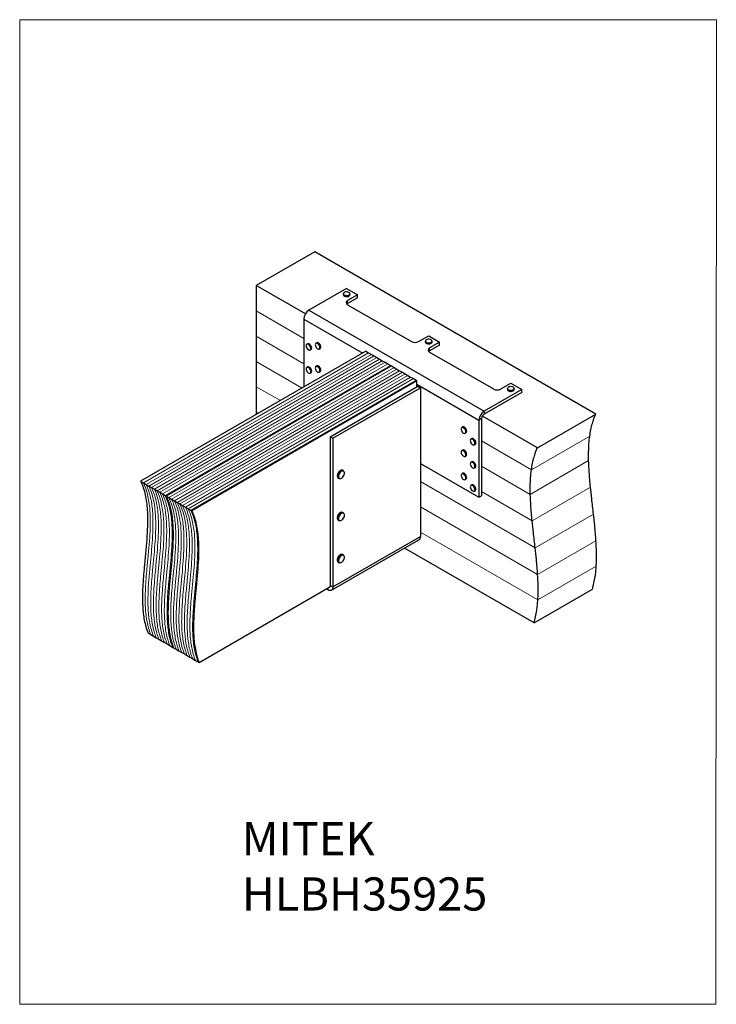
# Model space of a CAD drawing. Units: millimetres. Extents: x -911 to 141, y -128 to 1358.
import ezdxf

# ---------------------------------------------------------------- set-up
doc = ezdxf.new("R2010")
doc.units = ezdxf.units.MM
doc.header["$MEASUREMENT"] = 0
doc.layers.get('0').update_dxf_attribs({"linetype": 'CONTINUOUS', "lineweight": 15})
doc.layers.add('OBJ', color=179, linetype='CONTINUOUS')
doc.styles.add('SLDTEXTSTYLE0', font='TXT', dxfattribs={"width": 0.605})

msp = doc.modelspace()

# ---------------------------------------------------------------- linework, layer by layer
at = {"linetype": 'Continuous', "lineweight": 25}
for p, q in [((-465.5, 1007.4), (-553.6, 956.6)), ((-41.4, 762.6), (-465.5, 1007.4)), ((-553.6, 956.6), (-553.6, 918.4)), ((-479.5, 913.8), (-553.6, 956.6)), ((-417.3, 952.3), (-474.1, 919.5)), ((-417.3, 952.3), (-400.8, 942.8)), ((-422.4, 944.3), (-422.4, 942.9)), ((-400.8, 942.8), (-415.9, 934.1)), ((-400.8, 938.2), (-415.9, 929.5)), ((-412.2, 942.9), (-412.2, 944.3)), ((-412.2, 942.6), (-412.2, 942.9)), ((-400.8, 938.2), (-400.8, 942.8)), ((-415.9, 929.5), (-415.9, 934.1)), ((-415.9, 927.7), (-319.6, 872.1)), ((-553.6, 918.4), (-553.6, 880.3)), ((-481.8, 906.2), (-481.8, 803.5)), ((-481.8, 906.2), (-392.8, 854.9)), ((-474.1, 919.5), (-209.9, 767)), ((-553.6, 880.3), (-553.6, 842.2)), ((-308.6, 872.1), (-293.4, 880.8)), ((-293.4, 880.8), (-276.9, 871.3)), ((-476.2, 868.8), (-477.3, 868.1)), ((-462.4, 870.4), (-463.6, 869.7)), ((-458.5, 860.9), (-457.3, 861.6)), ((-298.5, 872.8), (-298.5, 871.4)), ((-276.9, 871.3), (-292.1, 862.6)), ((-276.9, 866.8), (-292.1, 858)), ((-292.1, 858), (-292.1, 862.6)), ((-288.4, 871.4), (-288.4, 872.8)), ((-276.9, 866.8), (-276.9, 871.3)), ((-388.2, 857.6), (-728.1, 661.4)), ((-472.2, 859.3), (-471.1, 860)), ((-388.2, 857.6), (-384.1, 855.2)), ((-384.1, 855.2), (-379.9, 852.8)), ((-379.9, 852.8), (-375.8, 850.4)), ((-375.8, 850.4), (-371.7, 848)), ((-371.7, 848), (-367.6, 845.6)), ((-292.1, 856.2), (-195.7, 800.6)), ((-349.7, 835.3), (-689.5, 639.1)), ((-553.6, 842.2), (-553.6, 804)), ((-476.2, 833.9), (-477.3, 833.2)), ((-462.4, 835.4), (-463.6, 834.8)), ((-367.6, 845.6), (-363.4, 843.3)), ((-363.4, 843.3), (-359.3, 840.9)), ((-359.3, 840.9), (-355.2, 838.5)), ((-355.2, 838.5), (-351, 836.1)), ((-351, 836.1), (-349.7, 835.3)), ((-349.7, 835.3), (-345.5, 832.9)), ((-345.5, 832.9), (-341.4, 830.5)), ((-472.2, 824.4), (-471.1, 825.1)), ((-458.5, 826), (-457.3, 826.6)), ((-341.4, 830.5), (-337.3, 828.2)), ((-337.3, 828.2), (-333.2, 825.8)), ((-333.2, 825.8), (-329, 823.4)), ((-329, 823.4), (-324.9, 821)), ((-324.9, 821), (-320.8, 818.6)), ((-320.8, 818.6), (-316.6, 816.2)), ((-311.1, 813.1), (-651, 616.9)), ((-553.6, 804), (-553.6, 765.9)), ((-441.9, 728.6), (-309.8, 804.9)), ((-437.9, 726.4), (-305.8, 802.6)), ((-316.6, 816.2), (-312.5, 813.9)), ((-312.5, 813.9), (-311.1, 813.1)), ((-311.1, 804.1), (-311.1, 813.1)), ((-311.1, 807.7), (-217.6, 753.7)), ((-309.8, 804.9), (-305.8, 802.6)), ((-305.8, 802.6), (-305.8, 578.1)), ((-184.7, 800.6), (-169.6, 809.3)), ((-169.6, 809.3), (-153.1, 799.8)), ((-153.1, 799.8), (-209.9, 767)), ((-153.1, 795.3), (-209.9, 762.5)), ((-174.7, 801.3), (-174.7, 799.9)), ((-164.5, 799.9), (-164.5, 801.3)), ((-153.1, 795.3), (-153.1, 799.8)), ((-553.6, 765.9), (-553.6, 762.1)), ((-129.5, 711.8), (-212.5, 759.7)), ((-209.9, 767), (-209.9, 762.5)), ((-129.5, 711.8), (-41.4, 762.6)), ((-242.2, 743.3), (-243.4, 742.6)), ((-213.6, 756), (-217.6, 753.7)), ((-217.6, 753.7), (-217.6, 637.3)), ((-213.6, 756), (-213.6, 639.6)), ((-441.9, 728.6), (-437.9, 726.4)), ((-441.9, 728.6), (-441.9, 504.2)), ((-238.3, 733.8), (-237.2, 734.5)), ((-437.9, 726.4), (-437.9, 501.9)), ((-228.5, 725.8), (-229.6, 725.2)), ((-224.5, 716.4), (-223.4, 717)), ((-242.2, 708.4), (-243.4, 707.7)), ((-238.3, 698.9), (-237.2, 699.5)), ((-305.8, 688.2), (-217.6, 637.3)), ((-228.5, 690.9), (-229.6, 690.2)), ((-421.9, 677.3), (-423.2, 678)), ((-242.2, 673.4), (-243.4, 672.7)), ((-224.5, 681.4), (-223.4, 682.1)), ((-728.1, 661.4), (-723.9, 659)), ((-723.9, 659), (-719.8, 656.6)), ((-719.8, 656.6), (-715.7, 654.2)), ((-715.7, 654.2), (-711.5, 651.8)), ((-430, 666.3), (-428.7, 665.5)), ((-238.3, 663.9), (-237.2, 664.6)), ((-228.5, 655.9), (-229.6, 655.3)), ((-711.5, 651.8), (-707.4, 649.4)), ((-707.4, 649.4), (-703.3, 647.1)), ((-703.3, 647.1), (-699.2, 644.7)), ((-699.2, 644.7), (-695, 642.3)), ((-695, 642.3), (-690.9, 639.9)), ((-690.9, 639.9), (-689.5, 639.1)), ((-689.5, 639.1), (-685.4, 636.7)), ((-224.5, 646.4), (-223.4, 647.1)), ((-217.6, 637.3), (-213.6, 639.6)), ((-685.4, 636.7), (-681.3, 634.3)), ((-681.3, 634.3), (-677.2, 632)), ((-677.2, 632), (-673, 629.6)), ((-673, 629.6), (-668.9, 627.2)), ((-668.9, 627.2), (-664.8, 624.8)), ((-664.8, 624.8), (-660.6, 622.4)), ((-660.6, 622.4), (-656.5, 620)), ((-656.5, 620), (-652.4, 617.7)), ((-652.4, 617.7), (-651, 616.9)), ((-421.9, 613.8), (-423.2, 614.5)), ((-430, 602.7), (-428.7, 602)), ((-440.2, 496.9), (-308.1, 573.2)), ((-437.9, 501.9), (-305.8, 578.1)), ((-426.7, 550.7), (-427.2, 550.4)), ((-425.8, 549.6), (-425.4, 549.8)), ((-421.9, 550.2), (-423.2, 550.9)), ((-134.4, 447.6), (-330, 560.5)), ((-430, 539.1), (-428.7, 538.4)), ((-640, 388.1), (-442.6, 502)), ((-445.6, 497.4), (-448.1, 498.9)), ((-445.6, 497.4), (-445.6, 500.3)), ((-441.9, 504.2), (-437.9, 501.9)), ((-134.4, 447.6), (-46.3, 498.5)), ((-717.1, 432.5), (-712.9, 430.2)), ((-712.9, 430.2), (-708.8, 427.8)), ((-708.8, 427.8), (-704.7, 425.4)), ((-704.7, 425.4), (-700.5, 423)), ((-700.5, 423), (-696.4, 420.6)), ((-696.4, 420.6), (-692.3, 418.2)), ((-692.3, 418.2), (-688.2, 415.9)), ((-688.2, 415.9), (-684, 413.5)), ((-684, 413.5), (-679.9, 411.1)), ((-679.9, 411.1), (-678.5, 410.3)), ((-678.5, 410.3), (-674.4, 407.9)), ((-674.4, 407.9), (-670.3, 405.5)), ((-670.3, 405.5), (-666.1, 403.2)), ((-666.1, 403.2), (-662, 400.8)), ((-662, 400.8), (-657.9, 398.4)), ((-657.9, 398.4), (-653.8, 396)), ((-653.8, 396), (-649.6, 393.6)), ((-649.6, 393.6), (-645.5, 391.2)), ((-645.5, 391.2), (-641.4, 388.9)), ((-641.4, 388.9), (-640, 388.1))]:
    msp.add_line(p, q, dxfattribs=at)
at = {"linetype": 'Continuous', "lineweight": 5}
for p, q in [((-481.8, 877), (-553.6, 918.4)), ((-481.8, 838.8), (-553.6, 880.3)), ((-384.1, 855.2), (-723.9, 659)), ((-379.9, 852.8), (-719.8, 656.6)), ((-375.8, 850.4), (-715.7, 654.2)), ((-371.7, 848), (-711.5, 651.8)), ((-367.6, 845.6), (-707.4, 649.4)), ((-363.4, 843.3), (-703.3, 647.1)), ((-359.3, 840.9), (-699.2, 644.7)), ((-355.2, 838.5), (-695, 642.3)), ((-351, 836.1), (-690.9, 639.9)), ((-345.5, 832.9), (-685.4, 636.7)), ((-484.2, 802.1), (-553.6, 842.2)), ((-341.4, 830.5), (-681.3, 634.3)), ((-337.3, 828.2), (-677.2, 632)), ((-333.2, 825.8), (-673, 629.6)), ((-329, 823.4), (-668.9, 627.2)), ((-324.9, 821), (-664.8, 624.8)), ((-320.8, 818.6), (-660.6, 622.4)), ((-316.6, 816.2), (-656.5, 620)), ((-312.5, 813.9), (-652.4, 617.7)), ((-517.2, 783.1), (-553.6, 804)), ((-550.3, 764), (-553.6, 765.9)), ((-138.4, 678.8), (-50.4, 729.6)), ((-138.4, 678.8), (-213.6, 722.2)), ((-140.1, 641.6), (-213.6, 684)), ((-140.1, 641.6), (-52.1, 692.5)), ((-132.8, 561.1), (-305.8, 661)), ((-137.4, 601.9), (-213.6, 645.9)), ((-137.4, 601.9), (-49.3, 652.7)), ((-129.1, 520.8), (-305.8, 622.9)), ((-132.8, 561.1), (-44.8, 612)), ((-128.7, 482.5), (-305.8, 584.7)), ((-129.1, 520.8), (-41, 571.7)), ((-128.7, 482.5), (-40.7, 533.3))]:
    msp.add_line(p, q, dxfattribs=at)
msp.add_lwpolyline([(140.6, 1357.8), (-910.6, 1357.8), (-910.6, -127.7), (139.6, -127.7)], close=True)
at = {"linetype": 'Continuous', "lineweight": 25, "flags": 128}
for points in [[(-412.2, 944.3), (-412.2, 943.9), (-412.6, 943), (-413.5, 942.3), (-414.6, 941.8), (-416, 941.4), (-417.5, 941.3), (-419, 941.5), (-420.3, 941.9), (-421.4, 942.6), (-422.1, 943.3), (-422.4, 944.2), (-422.4, 944.3)], [(-422.4, 942.9), (-422.4, 942.9), (-422.1, 942), (-421.4, 941.2), (-420.3, 940.6), (-419, 940.2), (-417.5, 940), (-416, 940.1), (-414.6, 940.4), (-413.5, 941), (-412.6, 941.7), (-412.2, 942.6)], [(-412.4, 944), (-412.4, 944.9), (-412.9, 945.7), (-413.7, 946.4), (-414.9, 946.9), (-416.3, 947.2), (-417.8, 947.2), (-419.2, 947), (-420.4, 946.6), (-421.4, 945.9), (-422, 945.2), (-422.2, 944.3), (-421.9, 943.5), (-421.3, 942.7), (-420.3, 942.1), (-419, 941.7), (-417.5, 941.5), (-416.1, 941.6), (-414.7, 942), (-413.6, 942.5), (-412.8, 943.2), (-412.4, 944)], [(-415.9, 929.5), (-416.9, 928.8), (-417.1, 928.6)], [(-473.9, 867), (-474.9, 867.7), (-476, 868.1), (-476.9, 868.1), (-477.6, 867.7), (-478.1, 867), (-478.4, 865.9), (-478.3, 864.7), (-477.9, 863.3), (-477.2, 862), (-476.3, 860.9), (-475.3, 860), (-474.3, 859.4), (-473.3, 859.2), (-472.5, 859.4), (-471.8, 860), (-471.5, 860.9), (-471.4, 862), (-471.7, 863.3), (-472.2, 864.7), (-473, 865.9), (-473.9, 867)], [(-473.8, 867.1), (-472.8, 866.1), (-472, 864.8), (-471.4, 863.4), (-471.2, 862.1), (-471.3, 860.9), (-471.6, 859.9), (-472.2, 859.3)], [(-471.1, 860), (-470.5, 860.6), (-470.1, 861.5), (-470, 862.7), (-470.3, 864.1), (-470.8, 865.4), (-471.6, 866.7), (-472.6, 867.8)], [(-459.5, 867.9), (-460.5, 868.8), (-461.5, 869.5), (-462.5, 869.8), (-463.4, 869.6), (-464.1, 869.1), (-464.5, 868.3), (-464.6, 867.1), (-464.4, 865.8), (-463.9, 864.5), (-463.2, 863.2), (-462.3, 862.1), (-461.3, 861.3), (-460.2, 860.9), (-459.3, 860.8), (-458.5, 861.1), (-457.9, 861.8), (-457.7, 862.8), (-457.7, 864), (-458, 865.4), (-458.7, 866.7), (-459.5, 867.9)], [(-463.6, 869.7), (-463.3, 869.8), (-462.4, 870), (-461.4, 869.7), (-460.3, 869), (-459.3, 868)], [(-458.2, 868.7), (-459.2, 869.7), (-460.3, 870.4), (-461.3, 870.6), (-462.2, 870.5), (-462.4, 870.4)], [(-459.3, 868), (-458.5, 866.8), (-457.8, 865.4), (-457.5, 864.1), (-457.4, 862.8), (-457.7, 861.8), (-458.3, 861.1), (-458.5, 860.9)], [(-457.3, 861.6), (-457.1, 861.7), (-456.6, 862.4), (-456.3, 863.5), (-456.3, 864.7), (-456.7, 866.1), (-457.3, 867.5), (-458.2, 868.7)], [(-288.6, 871.8), (-289.4, 871), (-290.4, 870.4), (-291.8, 870), (-293.3, 869.8), (-294.8, 869.9), (-296.2, 870.3), (-297.3, 870.9), (-298.1, 871.6), (-298.5, 872.5), (-298.5, 872.8)], [(-298.5, 871.4), (-298.5, 871.1), (-298.1, 870.3), (-297.3, 869.5), (-296.2, 869), (-294.8, 868.6), (-293.3, 868.5), (-291.8, 868.7), (-290.4, 869.1), (-289.4, 869.7), (-288.6, 870.4)], [(-288.8, 871.9), (-288.5, 872.8), (-288.7, 873.6), (-289.2, 874.4), (-290.2, 875), (-291.4, 875.5), (-292.9, 875.7), (-294.3, 875.7), (-295.7, 875.4), (-296.9, 874.9), (-297.8, 874.2), (-298.3, 873.4), (-298.3, 872.6), (-298, 871.8), (-297.2, 871.1), (-296.1, 870.5), (-294.7, 870.2), (-293.3, 870.1), (-291.8, 870.2), (-290.5, 870.6), (-289.5, 871.2), (-288.8, 871.9)], [(-288.4, 872.8), (-288.4, 872.6), (-288.6, 871.8)], [(-288.6, 870.4), (-288.4, 871.3), (-288.4, 871.4)], [(-292.1, 858), (-293, 857.3), (-293.3, 857.1)], [(-475, 832.8), (-476, 833.2), (-476.9, 833.2), (-477.7, 832.7), (-478.2, 832), (-478.4, 830.9), (-478.2, 829.6), (-477.8, 828.3), (-477.2, 827), (-476.3, 825.8), (-475.3, 825), (-474.2, 824.4), (-473.3, 824.2), (-472.4, 824.5), (-471.8, 825.1), (-471.5, 826), (-471.4, 827.2), (-471.7, 828.5), (-472.2, 829.8), (-473, 831.1), (-474, 832.1), (-475, 832.8)], [(-474.9, 833), (-473.8, 832.3), (-472.9, 831.2), (-472, 829.9), (-471.5, 828.5), (-471.2, 827.2), (-471.2, 826), (-471.6, 825), (-472.2, 824.4)], [(-471.1, 825.1), (-470.4, 825.7), (-470.1, 826.6), (-470, 827.8), (-470.3, 829.2), (-470.9, 830.6), (-471.7, 831.9), (-472.7, 832.9), (-473.7, 833.7)], [(-460.7, 834.1), (-461.8, 834.6), (-462.8, 834.8), (-463.6, 834.6), (-464.2, 834), (-464.5, 833), (-464.6, 831.9), (-464.3, 830.5), (-463.8, 829.2), (-463, 828), (-462, 826.9), (-461, 826.2), (-460, 825.9), (-459, 825.9), (-458.3, 826.3), (-457.8, 827.1), (-457.6, 828.2), (-457.8, 829.4), (-458.2, 830.8), (-458.9, 832.1), (-459.7, 833.2), (-460.7, 834.1)], [(-460.6, 834.3), (-459.6, 833.4), (-458.7, 832.2), (-458, 830.8), (-457.5, 829.5), (-457.4, 828.2), (-457.6, 827.1), (-458.1, 826.2), (-458.5, 826)], [(-457.3, 826.6), (-457, 826.9), (-456.5, 827.7), (-456.3, 828.8), (-456.4, 830.1), (-456.8, 831.5), (-457.5, 832.8), (-458.4, 834), (-459.5, 834.9)], [(-165.4, 800), (-164.8, 800.7), (-164.7, 801.6), (-165, 802.4), (-165.7, 803.2), (-166.8, 803.7), (-168.1, 804.1), (-169.6, 804.2), (-171, 804.1), (-172.3, 803.8), (-173.4, 803.2), (-174.2, 802.5), (-174.5, 801.6), (-174.4, 800.8), (-173.9, 800), (-173, 799.3), (-171.8, 798.9), (-170.4, 798.6), (-168.9, 798.6), (-167.5, 798.8), (-166.3, 799.3), (-165.4, 800)], [(-165.2, 799.8), (-166.2, 799.1), (-167.4, 798.6), (-168.9, 798.4), (-170.4, 798.4), (-171.8, 798.6), (-173.1, 799.1), (-174, 799.8), (-174.6, 800.7), (-174.7, 801.3)], [(-174.7, 799.9), (-174.6, 799.3), (-174, 798.5), (-173.1, 797.8), (-171.8, 797.3), (-170.4, 797), (-168.9, 797), (-167.4, 797.3), (-166.2, 797.8), (-165.2, 798.5)], [(-164.5, 801.3), (-164.7, 800.6), (-165.2, 799.8)], [(-165.2, 798.5), (-164.7, 799.3), (-164.5, 799.9)], [(-243.4, 742.6), (-242.6, 742.9), (-241.6, 742.7)], [(-240.5, 743.4), (-241.5, 743.5), (-242.2, 743.3)], [(-237.2, 734.5), (-236.7, 734.8), (-236.3, 735.7), (-236.1, 736.8), (-236.3, 738.1), (-236.7, 739.5), (-237.4, 740.8), (-238.4, 742), (-239.4, 742.9), (-240.5, 743.4)], [(-241.7, 742.5), (-242.7, 742.7), (-243.5, 742.4), (-244.1, 741.7), (-244.4, 740.8), (-244.4, 739.6), (-244.1, 738.3), (-243.5, 736.9), (-242.7, 735.7), (-241.8, 734.7), (-240.7, 734), (-239.7, 733.7), (-238.8, 733.8), (-238.1, 734.2), (-237.6, 735.1), (-237.5, 736.1), (-237.6, 737.4), (-238.1, 738.8), (-238.8, 740), (-239.7, 741.2), (-240.7, 742), (-241.7, 742.5)], [(-241.6, 742.7), (-240.6, 742.2), (-239.5, 741.3), (-238.6, 740.2), (-237.9, 738.8), (-237.4, 737.5), (-237.3, 736.1), (-237.4, 735), (-237.9, 734.2), (-238.3, 733.8)], [(-228.1, 725.1), (-229, 725.2), (-229.8, 724.9), (-230.4, 724.2), (-230.7, 723.2), (-230.6, 722), (-230.3, 720.6), (-229.7, 719.3), (-228.9, 718.1), (-227.9, 717.1), (-226.8, 716.5), (-225.8, 716.2), (-225, 716.3), (-224.3, 716.8), (-223.8, 717.7), (-223.7, 718.8), (-223.9, 720.1), (-224.4, 721.4), (-225.1, 722.7), (-226, 723.8), (-227, 724.6), (-228.1, 725.1)], [(-229.6, 725.2), (-229, 725.4), (-228, 725.3)], [(-226.8, 726), (-227.8, 726.1), (-228.5, 725.8)], [(-228, 725.3), (-226.9, 724.8), (-225.9, 724), (-224.9, 722.8), (-224.2, 721.5), (-223.7, 720.1), (-223.5, 718.8), (-223.6, 717.7), (-224.1, 716.8), (-224.5, 716.4)], [(-223.4, 717), (-222.9, 717.4), (-222.5, 718.3), (-222.3, 719.5), (-222.5, 720.8), (-223, 722.2), (-223.8, 723.5), (-224.7, 724.6), (-225.8, 725.5), (-226.8, 726)], [(-241.3, 707.4), (-242.3, 707.7), (-243.2, 707.6), (-243.9, 707.1), (-244.3, 706.2), (-244.4, 705.1), (-244.3, 703.8), (-243.8, 702.5), (-243, 701.2), (-242.1, 700.1), (-241.1, 699.3), (-240.1, 698.8), (-239.1, 698.7), (-238.3, 699.1), (-237.8, 699.8), (-237.5, 700.8), (-237.5, 702), (-237.9, 703.3), (-238.5, 704.6), (-239.3, 705.8), (-240.3, 706.8), (-241.3, 707.4)], [(-241.2, 707.6), (-240.2, 707), (-239.2, 706), (-238.3, 704.7), (-237.7, 703.4), (-237.3, 702), (-237.3, 700.7), (-237.6, 699.7), (-238.1, 699), (-238.3, 698.9)], [(-237.2, 699.5), (-237, 699.7), (-236.4, 700.4), (-236.1, 701.4), (-236.2, 702.7), (-236.5, 704), (-237.1, 705.4), (-238, 706.6), (-239, 707.6), (-240.1, 708.3)], [(-226.9, 689.6), (-227.9, 690.1), (-228.9, 690.2), (-229.7, 690), (-230.3, 689.3), (-230.6, 688.4), (-230.7, 687.2), (-230.4, 685.9), (-229.8, 684.6), (-229, 683.3), (-228, 682.3), (-227, 681.6), (-226, 681.3), (-225.1, 681.3), (-224.4, 681.8), (-223.9, 682.6), (-223.7, 683.7), (-223.9, 684.9), (-224.3, 686.3), (-225, 687.6), (-225.9, 688.7), (-226.9, 689.6)], [(-226.8, 689.7), (-225.7, 688.8), (-224.8, 687.7), (-224.1, 686.3), (-223.6, 685), (-223.5, 683.7), (-223.7, 682.5), (-224.2, 681.7), (-224.5, 681.4)], [(-223.4, 682.1), (-223, 682.4), (-222.5, 683.2), (-222.3, 684.3), (-222.5, 685.6), (-222.9, 687), (-223.6, 688.3), (-224.6, 689.5), (-225.6, 690.4)], [(-425.7, 678.1), (-427, 677.5), (-428.2, 676.4), (-429.3, 675.1), (-430.2, 673.6), (-430.9, 672), (-431.3, 670.4), (-431.4, 668.9), (-431.1, 667.7), (-430.5, 666.7), (-430, 666.3)], [(-428.7, 665.5), (-429.3, 666), (-429.9, 666.9), (-430.1, 668.2), (-430.1, 669.7), (-429.7, 671.3), (-429, 672.9), (-428.1, 674.4), (-426.9, 675.7), (-425.7, 676.7), (-424.5, 677.4)], [(-424.2, 676.8), (-425.3, 676.2), (-426.5, 675.2), (-427.5, 674), (-428.4, 672.6), (-429, 671.1), (-429.4, 669.6), (-429.4, 668.2), (-429.2, 667.1), (-428.7, 666.2), (-427.9, 665.6), (-426.9, 665.5), (-425.8, 665.7), (-424.6, 666.3), (-423.5, 667.2), (-422.4, 668.5), (-421.6, 669.9), (-420.9, 671.4), (-420.6, 672.9), (-420.5, 674.2), (-420.8, 675.4), (-421.3, 676.3), (-422.1, 676.8), (-423.1, 677), (-424.2, 676.8)], [(-239.7, 671.3), (-240.7, 672.1), (-241.7, 672.6), (-242.7, 672.8), (-243.5, 672.5), (-244.1, 671.8), (-244.4, 670.9), (-244.4, 669.7), (-244.1, 668.3), (-243.5, 667), (-242.7, 665.8), (-241.7, 664.8), (-240.7, 664.1), (-239.7, 663.8), (-238.8, 663.9), (-238.1, 664.3), (-237.6, 665.2), (-237.5, 666.2), (-237.6, 667.5), (-238.1, 668.9), (-238.8, 670.1), (-239.7, 671.3)], [(-239.5, 671.4), (-238.6, 670.3), (-237.9, 668.9), (-237.4, 667.6), (-237.3, 666.2), (-237.4, 665.1), (-237.9, 664.3), (-238.3, 663.9)], [(-237.2, 664.6), (-236.7, 664.9), (-236.3, 665.8), (-236.1, 666.9), (-236.3, 668.2), (-236.7, 669.6), (-237.5, 670.9), (-238.4, 672.1)], [(-226.5, 654.3), (-227.5, 655), (-228.5, 655.3), (-229.4, 655.2), (-230.1, 654.7), (-230.5, 653.9), (-230.7, 652.8), (-230.5, 651.5), (-230.1, 650.1), (-229.3, 648.9), (-228.4, 647.7), (-227.4, 646.9), (-226.4, 646.4), (-225.4, 646.3), (-224.6, 646.6), (-224, 647.3), (-223.8, 648.2), (-223.8, 649.4), (-224.1, 650.8), (-224.7, 652.1), (-225.5, 653.3), (-226.5, 654.3)], [(-226.3, 654.5), (-225.3, 653.4), (-224.5, 652.2), (-223.9, 650.8), (-223.5, 649.5), (-223.5, 648.2), (-223.8, 647.2), (-224.4, 646.5), (-224.5, 646.4)], [(-223.4, 647.1), (-223.3, 647.2), (-222.7, 647.9), (-222.4, 648.9), (-222.4, 650.1), (-222.7, 651.5), (-223.3, 652.9), (-224.2, 654.1), (-225.2, 655.1)], [(-424.9, 612.9), (-426, 612.1), (-427.1, 611), (-428.1, 609.6), (-428.8, 608.1), (-429.3, 606.6), (-429.5, 605.2), (-429.3, 603.9), (-428.9, 602.9), (-428.2, 602.2), (-427.3, 601.9), (-426.2, 602), (-425.1, 602.5), (-423.9, 603.3), (-422.8, 604.4), (-421.9, 605.7), (-421.2, 607.2), (-420.7, 608.7), (-420.5, 610.2), (-420.6, 611.4), (-421.1, 612.4), (-421.8, 613.1), (-422.7, 613.4), (-423.7, 613.4), (-424.9, 612.9)], [(-425.5, 549), (-426.6, 548), (-427.6, 546.8), (-428.5, 545.4), (-429.1, 543.8), (-429.4, 542.4), (-429.4, 541), (-429.2, 539.8), (-428.6, 539), (-427.8, 538.5), (-426.8, 538.4), (-425.7, 538.6), (-424.5, 539.3), (-423.4, 540.2), (-422.3, 541.5), (-421.5, 542.9), (-420.9, 544.4), (-420.6, 545.9), (-420.5, 547.2), (-420.8, 548.4), (-421.4, 549.2), (-422.2, 549.8), (-423.2, 549.9), (-424.3, 549.6), (-425.5, 549)], [(-437.9, 501.9), (-438.1, 500.2), (-438.5, 498.8), (-439.2, 497.7), (-440.2, 496.9), (-441.3, 496.5), (-442.7, 496.4), (-444.1, 496.8), (-445.6, 497.4)]]:
    msp.add_lwpolyline(points, dxfattribs=at)
at = {"linetype": 'Continuous', "lineweight": 25}
for centre, radius, start, end in [((-414.7, 930.9), 3.4, 110.7834, 249.2166), ((-465.1, 905.5), 16.7, 122.6055, 177.3945), ((-476.2, 865.2), 3.11, 37.9638, 110.578), ((-475.1, 865.9), 3.11, 37.9638, 110.578), ((-314.1, 882.7), 12, 242.6097, 297.3903), ((-290.9, 859.4), 3.4, 110.7834, 249.2166), ((-476.3, 831), 2.41, 55.5345, 115.9272), ((-475.1, 831.7), 2.41, 55.5345, 115.9272), ((-462.5, 832.2), 2.78, 47.9255, 112.6094), ((-461.3, 832.9), 2.78, 47.9255, 112.6094), ((-190.2, 811.2), 12, 242.6097, 297.3903), ((-200.9, 753), 16.7, 122.6055, 177.3945), ((-205.5, 755.6), 8.13, 122.6055, 177.3945), ((-242.4, 705.7), 2.25, 59.9496, 117.2814), ((-241.2, 706.4), 2.25, 59.9496, 117.2814), ((-228.6, 687.7), 2.74, 48.712, 113.0165), ((-227.4, 688.4), 2.74, 48.712, 113.0165), ((-424.5, 675.5), 2.88, 62.1499, 114.6753), ((-423.3, 674.8), 2.88, 62.1499, 114.6753), ((-242.3, 669.5), 3.4, 34.5814, 108.1718), ((-241.2, 670.2), 3.4, 34.5814, 108.1718), ((-228.5, 652.6), 2.91, 40.7781, 112.3114), ((-227.4, 653.2), 2.91, 40.7781, 112.3114), ((-421.2, 605.5), 10.2, 119.8948, 179.7864), ((-419.8, 604.7), 10.3, 121.5089, 177.3896), ((-424.5, 611.5), 3.27, 64.8584, 121.6726), ((-423.3, 610.7), 3.35, 65.1622, 124.5539), ((-428.2, 605.3), 3.19, 176.6334, 236.071), ((-426.9, 604.7), 3.31, 172.0259, 235.6952), ((-311, 577.5), 5.21, 304.0564, 7.2558), ((-421.1, 541.8), 10.3, 121.6259, 176.7343), ((-424.6, 547.9), 3.37, 65.3588, 124.5645), ((-423.3, 547.1), 3.43, 65.5732, 126.5938), ((-427.9, 542), 3.54, 172.7346, 233.5504), ((-419.8, 541.2), 10.3, 125.7094, 179.8718), ((-426.8, 541.2), 3.37, 179.1668, 234.3145), ((-444.2, 503.8), 2.4, 290.3842, 8.4552)]:
    msp.add_arc(centre, radius, start, end, dxfattribs=at)
for points, knots in [([(-50.4, 729.6), (-49.8, 732.9), (-48.8, 739.5), (-46.7, 748.2), (-44.2, 755.9), (-42.4, 760.3), (-41.4, 762.6)], [0, 0, 0, 0, 0.274361, 0.552223, 0.774073, 1, 1, 1, 1]), ([(-52.1, 692.5), (-52.1, 696.1), (-52.2, 703.2), (-51.9, 713), (-51.3, 721.8), (-50.7, 727), (-50.4, 729.6)], [0, 0, 0, 0, 0.279608, 0.559141, 0.779165, 1, 1, 1, 1]), ([(-138.4, 678.8), (-137.9, 682), (-136.9, 688.6), (-134.7, 697.3), (-132.3, 705.1), (-130.4, 709.5), (-129.5, 711.8)], [0, 0, 0, 0, 0.274361, 0.552223, 0.774073, 1, 1, 1, 1]), ([(-49.3, 652.7), (-50, 660.3), (-51.3, 673.7), (-51.8, 686.7), (-52.1, 692.5)], [0, 0, 0, 0, 0.561261, 1, 1, 1, 1]), ([(-140.1, 641.6), (-140.2, 645.2), (-140.3, 652.4), (-140, 662.1), (-139.4, 671), (-138.7, 676.2), (-138.4, 678.8)], [0, 0, 0, 0, 0.279608, 0.559141, 0.779165, 1, 1, 1, 1]), ([(-728.1, 661.4), (-726.7, 658.1), (-723.9, 651.7), (-721.1, 641), (-719.2, 629.8), (-718, 618), (-717.6, 605.9), (-717.8, 591.1), (-718.8, 573.4), (-720.7, 552.9), (-722.5, 534.1), (-724, 517.1), (-725, 502), (-725.5, 487.2), (-725.2, 473.9), (-724.3, 462.1), (-722.7, 451.7), (-720.4, 441.7), (-718.2, 435.6), (-717.1, 432.5)], [0, 0, 0, 0, 0.05477, 0.108116, 0.160583, 0.212589, 0.264432, 0.316301, 0.398054, 0.480103, 0.562202, 0.623614, 0.684765, 0.745627, 0.806297, 0.854001, 0.901965, 0.950498, 1, 1, 1, 1]), ([(-689.5, 639.1), (-688.2, 635.9), (-685.4, 629.4), (-682.6, 618.7), (-680.6, 607.5), (-679.5, 595.8), (-679.1, 583.7), (-679.3, 568.8), (-680.3, 551.2), (-682.1, 530.7), (-684, 511.8), (-685.5, 494.8), (-686.5, 479.7), (-687, 464.9), (-686.7, 451.7), (-685.7, 439.8), (-684.2, 429.4), (-681.9, 419.4), (-679.7, 413.4), (-678.5, 410.3)], [0, 0, 0, 0, 0.05477, 0.108116, 0.160583, 0.212589, 0.264432, 0.316301, 0.398054, 0.480103, 0.562202, 0.623614, 0.684765, 0.745627, 0.806297, 0.854001, 0.901965, 0.950498, 1, 1, 1, 1]), ([(-137.4, 601.9), (-138.1, 609.4), (-139.4, 622.9), (-139.9, 635.9), (-140.1, 641.6)], [0, 0, 0, 0, 0.561261, 1, 1, 1, 1]), ([(-44.8, 612), (-45.6, 619.6), (-47.2, 633.2), (-48.7, 646.8), (-49.3, 652.7)], [0, 0, 0, 0, 0.560511, 1, 1, 1, 1]), ([(-651, 616.9), (-649.6, 613.6), (-646.9, 607.2), (-644.1, 596.5), (-642.1, 585.3), (-641, 573.6), (-640.6, 561.4), (-640.8, 546.6), (-641.8, 528.9), (-643.6, 508.4), (-645.5, 489.6), (-647, 472.6), (-648, 457.5), (-648.4, 442.7), (-648.2, 429.4), (-647.2, 417.6), (-645.6, 407.2), (-643.3, 397.2), (-641.1, 391.1), (-640, 388.1)], [0, 0, 0, 0, 0.05477, 0.108116, 0.160583, 0.212589, 0.264432, 0.316301, 0.398054, 0.480103, 0.562202, 0.623614, 0.684765, 0.745627, 0.806297, 0.854001, 0.901965, 0.950498, 1, 1, 1, 1]), ([(-430.3, 610.3), (-430.3, 610.3), (-430.6, 609.9), (-431, 608.8), (-431.4, 607.4), (-431.6, 606.3), (-431.5, 605.8), (-431.5, 605.8)], [0, 0, 0, 0, 0.007344, 0.32257, 0.638529, 0.956021, 1, 1, 1, 1]), ([(-426.8, 614.1), (-427, 614), (-427.6, 613.7), (-428.5, 612.9), (-429.5, 611.7), (-430.1, 610.8), (-430.3, 610.3)], [0, 0, 0, 0, 0.120571, 0.416373, 0.711863, 1, 1, 1, 1]), ([(-426.5, 614.3), (-426.6, 614.3), (-426.7, 614.2), (-426.8, 614.2), (-426.8, 614.1)], [0, 0, 0, 0, 0.567071, 1, 1, 1, 1]), ([(-41, 571.7), (-41.6, 579.1), (-42.6, 592.4), (-44.1, 606), (-44.8, 612)], [0, 0, 0, 0, 0.559284, 1, 1, 1, 1]), ([(-132.8, 561.1), (-133.7, 568.8), (-135.3, 582.4), (-136.7, 595.9), (-137.4, 601.9)], [0, 0, 0, 0, 0.560511, 1, 1, 1, 1]), ([(-40.7, 533.3), (-40.5, 536.8), (-40.2, 543.7), (-40.2, 556.5), (-40.7, 565.9), (-41, 571.7)], [0, 0, 0, 0, 0.280097, 0.559894, 1, 1, 1, 1]), ([(-427.4, 550.2), (-427.6, 550.1), (-428.1, 549.7), (-429, 548.8), (-430, 547.5), (-430.4, 546.5), (-430.7, 546.1)], [0, 0, 0, 0, 0.12934, 0.426627, 0.723611, 1, 1, 1, 1]), ([(-129.1, 520.8), (-129.6, 528.3), (-130.6, 541.6), (-132.2, 555.2), (-132.8, 561.1)], [0, 0, 0, 0, 0.559284, 1, 1, 1, 1]), ([(-430.7, 546.1), (-430.7, 546.1), (-430.9, 545.5), (-431.2, 544.5), (-431.5, 543.4), (-431.5, 542.8), (-431.5, 542.6)], [0, 0, 0, 0, 0.028929, 0.450648, 0.873862, 1, 1, 1, 1]), ([(-128.7, 482.5), (-128.6, 486), (-128.2, 492.9), (-128.3, 505.6), (-128.8, 515.1), (-129.1, 520.8)], [0, 0, 0, 0, 0.280097, 0.559894, 1, 1, 1, 1]), ([(-46.3, 498.5), (-45.5, 501.5), (-43.9, 507.6), (-42.3, 516.7), (-41.2, 525.2), (-40.8, 530.6), (-40.7, 533.3)], [0, 0, 0, 0, 0.284166, 0.564396, 0.782721, 1, 1, 1, 1]), ([(-134.4, 447.6), (-133.6, 450.7), (-131.9, 456.8), (-130.4, 465.9), (-129.3, 474.4), (-128.9, 479.8), (-128.7, 482.5)], [0, 0, 0, 0, 0.284166, 0.564396, 0.782721, 1, 1, 1, 1])]:
    msp.add_open_spline(points, degree=3, knots=knots, dxfattribs=at)
at = {"linetype": 'Continuous', "lineweight": 5}
for points in [[(-723.9, 659), (-722.6, 655.7), (-719.8, 649.3), (-717, 638.6), (-715, 627.4), (-713.9, 615.7), (-713.5, 603.5), (-713.7, 588.7), (-714.7, 571), (-716.5, 550.5), (-718.4, 531.7), (-719.9, 514.7), (-720.9, 499.6), (-721.4, 484.8), (-721.1, 471.5), (-720.1, 459.7), (-718.6, 449.3), (-716.3, 439.3), (-714, 433.2), (-712.9, 430.2)], [(-723.9, 659), (-722.6, 655.7), (-719.8, 649.3), (-717, 638.6), (-715, 627.4), (-713.9, 615.7), (-713.5, 603.5), (-713.7, 588.7), (-714.7, 571), (-716.5, 550.5), (-718.4, 531.7), (-719.9, 514.7), (-720.9, 499.6), (-721.4, 484.8), (-721.1, 471.5), (-720.1, 459.7), (-718.6, 449.3), (-716.3, 439.3), (-714, 433.2), (-712.9, 430.2)], [(-719.8, 656.6), (-718.4, 653.3), (-715.7, 646.9), (-712.9, 636.2), (-710.9, 625), (-709.8, 613.3), (-709.4, 601.2), (-709.6, 586.3), (-710.6, 568.6), (-712.4, 548.2), (-714.3, 529.3), (-715.8, 512.3), (-716.8, 497.2), (-717.2, 482.4), (-717, 469.1), (-716, 457.3), (-714.4, 446.9), (-712.1, 436.9), (-709.9, 430.8), (-708.8, 427.8)], [(-719.8, 656.6), (-718.4, 653.3), (-715.7, 646.9), (-712.9, 636.2), (-710.9, 625), (-709.8, 613.3), (-709.4, 601.2), (-709.6, 586.3), (-710.6, 568.6), (-712.4, 548.2), (-714.3, 529.3), (-715.8, 512.3), (-716.8, 497.2), (-717.2, 482.4), (-717, 469.1), (-716, 457.3), (-714.4, 446.9), (-712.1, 436.9), (-709.9, 430.8), (-708.8, 427.8)], [(-715.7, 654.2), (-714.3, 651), (-711.6, 644.5), (-708.7, 633.8), (-706.8, 622.6), (-705.7, 610.9), (-705.2, 598.8), (-705.4, 583.9), (-706.5, 566.2), (-708.3, 545.8), (-710.1, 526.9), (-711.6, 509.9), (-712.6, 494.8), (-713.1, 480), (-712.8, 466.7), (-711.9, 454.9), (-710.3, 444.5), (-708, 434.5), (-705.8, 428.5), (-704.7, 425.4)], [(-715.7, 654.2), (-714.3, 651), (-711.6, 644.5), (-708.7, 633.8), (-706.8, 622.6), (-705.7, 610.9), (-705.2, 598.8), (-705.4, 583.9), (-706.5, 566.2), (-708.3, 545.8), (-710.1, 526.9), (-711.6, 509.9), (-712.6, 494.8), (-713.1, 480), (-712.8, 466.7), (-711.9, 454.9), (-710.3, 444.5), (-708, 434.5), (-705.8, 428.5), (-704.7, 425.4)], [(-711.5, 651.8), (-710.2, 648.6), (-707.4, 642.2), (-704.6, 631.4), (-702.6, 620.2), (-701.5, 608.5), (-701.1, 596.4), (-701.3, 581.6), (-702.3, 563.9), (-704.2, 543.4), (-706, 524.5), (-707.5, 507.5), (-708.5, 492.4), (-709, 477.7), (-708.7, 464.4), (-707.7, 452.5), (-706.2, 442.1), (-703.9, 432.1), (-701.7, 426.1), (-700.5, 423)], [(-711.5, 651.8), (-710.2, 648.6), (-707.4, 642.2), (-704.6, 631.4), (-702.6, 620.2), (-701.5, 608.5), (-701.1, 596.4), (-701.3, 581.6), (-702.3, 563.9), (-704.2, 543.4), (-706, 524.5), (-707.5, 507.5), (-708.5, 492.4), (-709, 477.7), (-708.7, 464.4), (-707.7, 452.5), (-706.2, 442.1), (-703.9, 432.1), (-701.7, 426.1), (-700.5, 423)], [(-707.4, 649.4), (-706, 646.2), (-703.3, 639.8), (-700.5, 629.1), (-698.5, 617.8), (-697.4, 606.1), (-697, 594), (-697.2, 579.2), (-698.2, 561.5), (-700, 541), (-701.9, 522.2), (-703.4, 505.1), (-704.4, 490), (-704.8, 475.3), (-704.6, 462), (-703.6, 450.2), (-702.1, 439.7), (-699.8, 429.8), (-697.5, 423.7), (-696.4, 420.6)], [(-707.4, 649.4), (-706, 646.2), (-703.3, 639.8), (-700.5, 629.1), (-698.5, 617.8), (-697.4, 606.1), (-697, 594), (-697.2, 579.2), (-698.2, 561.5), (-700, 541), (-701.9, 522.2), (-703.4, 505.1), (-704.4, 490), (-704.8, 475.3), (-704.6, 462), (-703.6, 450.2), (-702.1, 439.7), (-699.8, 429.8), (-697.5, 423.7), (-696.4, 420.6)], [(-703.3, 647.1), (-701.9, 643.8), (-699.2, 637.4), (-696.3, 626.7), (-694.4, 615.5), (-693.3, 603.7), (-692.9, 591.6), (-693, 576.8), (-694.1, 559.1), (-695.9, 538.6), (-697.8, 519.8), (-699.3, 502.8), (-700.3, 487.7), (-700.7, 472.9), (-700.5, 459.6), (-699.5, 447.8), (-697.9, 437.4), (-695.6, 427.4), (-693.4, 421.3), (-692.3, 418.2)], [(-703.3, 647.1), (-701.9, 643.8), (-699.2, 637.4), (-696.3, 626.7), (-694.4, 615.5), (-693.3, 603.7), (-692.9, 591.6), (-693, 576.8), (-694.1, 559.1), (-695.9, 538.6), (-697.8, 519.8), (-699.3, 502.8), (-700.3, 487.7), (-700.7, 472.9), (-700.5, 459.6), (-699.5, 447.8), (-697.9, 437.4), (-695.6, 427.4), (-693.4, 421.3), (-692.3, 418.2)], [(-699.2, 644.7), (-697.8, 641.4), (-695.1, 635), (-692.2, 624.3), (-690.3, 613.1), (-689.1, 601.4), (-688.7, 589.2), (-688.9, 574.4), (-690, 556.7), (-691.8, 536.2), (-693.6, 517.4), (-695.1, 500.4), (-696.1, 485.3), (-696.6, 470.5), (-696.3, 457.2), (-695.4, 445.4), (-693.8, 435), (-691.5, 425), (-689.3, 418.9), (-688.2, 415.9)], [(-699.2, 644.7), (-697.8, 641.4), (-695.1, 635), (-692.2, 624.3), (-690.3, 613.1), (-689.1, 601.4), (-688.7, 589.2), (-688.9, 574.4), (-690, 556.7), (-691.8, 536.2), (-693.6, 517.4), (-695.1, 500.4), (-696.1, 485.3), (-696.6, 470.5), (-696.3, 457.2), (-695.4, 445.4), (-693.8, 435), (-691.5, 425), (-689.3, 418.9), (-688.2, 415.9)], [(-695, 642.3), (-693.7, 639), (-690.9, 632.6), (-688.1, 621.9), (-686.1, 610.7), (-685, 599), (-684.6, 586.9), (-684.8, 572), (-685.8, 554.3), (-687.7, 533.9), (-689.5, 515), (-691, 498), (-692, 482.9), (-692.5, 468.1), (-692.2, 454.8), (-691.2, 443), (-689.7, 432.6), (-687.4, 422.6), (-685.2, 416.5), (-684, 413.5)], [(-695, 642.3), (-693.7, 639), (-690.9, 632.6), (-688.1, 621.9), (-686.1, 610.7), (-685, 599), (-684.6, 586.9), (-684.8, 572), (-685.8, 554.3), (-687.7, 533.9), (-689.5, 515), (-691, 498), (-692, 482.9), (-692.5, 468.1), (-692.2, 454.8), (-691.2, 443), (-689.7, 432.6), (-687.4, 422.6), (-685.2, 416.5), (-684, 413.5)], [(-690.9, 639.9), (-689.5, 636.7), (-686.8, 630.2), (-684, 619.5), (-682, 608.3), (-680.9, 596.6), (-680.5, 584.5), (-680.7, 569.6), (-681.7, 552), (-683.5, 531.5), (-685.4, 512.6), (-686.9, 495.6), (-687.9, 480.5), (-688.3, 465.7), (-688.1, 452.4), (-687.1, 440.6), (-685.5, 430.2), (-683.3, 420.2), (-681, 414.2), (-679.9, 411.1)], [(-690.9, 639.9), (-689.5, 636.7), (-686.8, 630.2), (-684, 619.5), (-682, 608.3), (-680.9, 596.6), (-680.5, 584.5), (-680.7, 569.6), (-681.7, 552), (-683.5, 531.5), (-685.4, 512.6), (-686.9, 495.6), (-687.9, 480.5), (-688.3, 465.7), (-688.1, 452.4), (-687.1, 440.6), (-685.5, 430.2), (-683.3, 420.2), (-681, 414.2), (-679.9, 411.1)], [(-689.5, 639.1), (-688.2, 635.9), (-685.4, 629.4), (-682.6, 618.7), (-680.6, 607.5), (-679.5, 595.8), (-679.1, 583.7), (-679.3, 568.8), (-680.3, 551.2), (-682.1, 530.7), (-684, 511.8), (-685.5, 494.8), (-686.5, 479.7), (-687, 464.9), (-686.7, 451.7), (-685.7, 439.8), (-684.2, 429.4), (-681.9, 419.4), (-679.7, 413.4), (-678.5, 410.3)], [(-685.4, 636.7), (-684, 633.5), (-681.3, 627.1), (-678.5, 616.3), (-676.5, 605.1), (-675.4, 593.4), (-675, 581.3), (-675.2, 566.5), (-676.2, 548.8), (-678, 528.3), (-679.9, 509.5), (-681.4, 492.4), (-682.4, 477.3), (-682.8, 462.6), (-682.6, 449.3), (-681.6, 437.4), (-680, 427), (-677.7, 417.1), (-675.5, 411), (-674.4, 407.9)], [(-685.4, 636.7), (-684, 633.5), (-681.3, 627.1), (-678.5, 616.3), (-676.5, 605.1), (-675.4, 593.4), (-675, 581.3), (-675.2, 566.5), (-676.2, 548.8), (-678, 528.3), (-679.9, 509.5), (-681.4, 492.4), (-682.4, 477.3), (-682.8, 462.6), (-682.6, 449.3), (-681.6, 437.4), (-680, 427), (-677.7, 417.1), (-675.5, 411), (-674.4, 407.9)], [(-681.3, 634.3), (-679.9, 631.1), (-677.2, 624.7), (-674.3, 614), (-672.4, 602.8), (-671.3, 591), (-670.8, 578.9), (-671, 564.1), (-672.1, 546.4), (-673.9, 525.9), (-675.7, 507.1), (-677.2, 490), (-678.2, 474.9), (-678.7, 460.2), (-678.4, 446.9), (-677.5, 435.1), (-675.9, 424.7), (-673.6, 414.7), (-671.4, 408.6), (-670.3, 405.5)], [(-681.3, 634.3), (-679.9, 631.1), (-677.2, 624.7), (-674.3, 614), (-672.4, 602.8), (-671.3, 591), (-670.8, 578.9), (-671, 564.1), (-672.1, 546.4), (-673.9, 525.9), (-675.7, 507.1), (-677.2, 490), (-678.2, 474.9), (-678.7, 460.2), (-678.4, 446.9), (-677.5, 435.1), (-675.9, 424.7), (-673.6, 414.7), (-671.4, 408.6), (-670.3, 405.5)], [(-677.2, 632), (-675.8, 628.7), (-673, 622.3), (-670.2, 611.6), (-668.2, 600.4), (-667.1, 588.7), (-666.7, 576.5), (-666.9, 561.7), (-667.9, 544), (-669.8, 523.5), (-671.6, 504.7), (-673.1, 487.7), (-674.1, 472.6), (-674.6, 457.8), (-674.3, 444.5), (-673.3, 432.7), (-671.8, 422.3), (-669.5, 412.3), (-667.3, 406.2), (-666.1, 403.2)], [(-677.2, 632), (-675.8, 628.7), (-673, 622.3), (-670.2, 611.6), (-668.2, 600.4), (-667.1, 588.7), (-666.7, 576.5), (-666.9, 561.7), (-667.9, 544), (-669.8, 523.5), (-671.6, 504.7), (-673.1, 487.7), (-674.1, 472.6), (-674.6, 457.8), (-674.3, 444.5), (-673.3, 432.7), (-671.8, 422.3), (-669.5, 412.3), (-667.3, 406.2), (-666.1, 403.2)], [(-673, 629.6), (-671.6, 626.3), (-668.9, 619.9), (-666.1, 609.2), (-664.1, 598), (-663, 586.3), (-662.6, 574.2), (-662.8, 559.3), (-663.8, 541.6), (-665.6, 521.2), (-667.5, 502.3), (-669, 485.3), (-670, 470.2), (-670.4, 455.4), (-670.2, 442.1), (-669.2, 430.3), (-667.7, 419.9), (-665.4, 409.9), (-663.1, 403.8), (-662, 400.8)], [(-673, 629.6), (-671.6, 626.3), (-668.9, 619.9), (-666.1, 609.2), (-664.1, 598), (-663, 586.3), (-662.6, 574.2), (-662.8, 559.3), (-663.8, 541.6), (-665.6, 521.2), (-667.5, 502.3), (-669, 485.3), (-670, 470.2), (-670.4, 455.4), (-670.2, 442.1), (-669.2, 430.3), (-667.7, 419.9), (-665.4, 409.9), (-663.1, 403.8), (-662, 400.8)], [(-668.9, 627.2), (-667.5, 623.9), (-664.8, 617.5), (-661.9, 606.8), (-660, 595.6), (-658.9, 583.9), (-658.5, 571.8), (-658.6, 556.9), (-659.7, 539.2), (-661.5, 518.8), (-663.4, 499.9), (-664.9, 482.9), (-665.9, 467.8), (-666.3, 453), (-666.1, 439.7), (-665.1, 427.9), (-663.5, 417.5), (-661.2, 407.5), (-659, 401.5), (-657.9, 398.4)], [(-668.9, 627.2), (-667.5, 623.9), (-664.8, 617.5), (-661.9, 606.8), (-660, 595.6), (-658.9, 583.9), (-658.5, 571.8), (-658.6, 556.9), (-659.7, 539.2), (-661.5, 518.8), (-663.4, 499.9), (-664.9, 482.9), (-665.9, 467.8), (-666.3, 453), (-666.1, 439.7), (-665.1, 427.9), (-663.5, 417.5), (-661.2, 407.5), (-659, 401.5), (-657.9, 398.4)], [(-664.8, 624.8), (-663.4, 621.6), (-660.7, 615.1), (-657.8, 604.4), (-655.9, 593.2), (-654.7, 581.5), (-654.3, 569.4), (-654.5, 554.5), (-655.6, 536.9), (-657.4, 516.4), (-659.2, 497.5), (-660.7, 480.5), (-661.7, 465.4), (-662.2, 450.6), (-661.9, 437.4), (-661, 425.5), (-659.4, 415.1), (-657.1, 405.1), (-654.9, 399.1), (-653.8, 396)], [(-664.8, 624.8), (-663.4, 621.6), (-660.7, 615.1), (-657.8, 604.4), (-655.9, 593.2), (-654.7, 581.5), (-654.3, 569.4), (-654.5, 554.5), (-655.6, 536.9), (-657.4, 516.4), (-659.2, 497.5), (-660.7, 480.5), (-661.7, 465.4), (-662.2, 450.6), (-661.9, 437.4), (-661, 425.5), (-659.4, 415.1), (-657.1, 405.1), (-654.9, 399.1), (-653.8, 396)], [(-660.6, 622.4), (-659.3, 619.2), (-656.5, 612.8), (-653.7, 602), (-651.7, 590.8), (-650.6, 579.1), (-650.2, 567), (-650.4, 552.2), (-651.4, 534.5), (-653.3, 514), (-655.1, 495.2), (-656.6, 478.1), (-657.6, 463), (-658.1, 448.3), (-657.8, 435), (-656.8, 423.1), (-655.3, 412.7), (-653, 402.8), (-650.8, 396.7), (-649.6, 393.6)], [(-660.6, 622.4), (-659.3, 619.2), (-656.5, 612.8), (-653.7, 602), (-651.7, 590.8), (-650.6, 579.1), (-650.2, 567), (-650.4, 552.2), (-651.4, 534.5), (-653.3, 514), (-655.1, 495.2), (-656.6, 478.1), (-657.6, 463), (-658.1, 448.3), (-657.8, 435), (-656.8, 423.1), (-655.3, 412.7), (-653, 402.8), (-650.8, 396.7), (-649.6, 393.6)], [(-656.5, 620), (-655.1, 616.8), (-652.4, 610.4), (-649.6, 599.7), (-647.6, 588.5), (-646.5, 576.7), (-646.1, 564.6), (-646.3, 549.8), (-647.3, 532.1), (-649.1, 511.6), (-651, 492.8), (-652.5, 475.7), (-653.5, 460.6), (-653.9, 445.9), (-653.7, 432.6), (-652.7, 420.8), (-651.1, 410.4), (-648.9, 400.4), (-646.6, 394.3), (-645.5, 391.2)], [(-656.5, 620), (-655.1, 616.8), (-652.4, 610.4), (-649.6, 599.7), (-647.6, 588.5), (-646.5, 576.7), (-646.1, 564.6), (-646.3, 549.8), (-647.3, 532.1), (-649.1, 511.6), (-651, 492.8), (-652.5, 475.7), (-653.5, 460.6), (-653.9, 445.9), (-653.7, 432.6), (-652.7, 420.8), (-651.1, 410.4), (-648.9, 400.4), (-646.6, 394.3), (-645.5, 391.2)], [(-652.4, 617.7), (-651, 614.4), (-648.3, 608), (-645.4, 597.3), (-643.5, 586.1), (-642.4, 574.4), (-641.9, 562.2), (-642.1, 547.4), (-643.2, 529.7), (-645, 509.2), (-646.9, 490.4), (-648.3, 473.4), (-649.3, 458.3), (-649.8, 443.5), (-649.5, 430.2), (-648.6, 418.4), (-647, 408), (-644.7, 398), (-642.5, 391.9), (-641.4, 388.9)], [(-652.4, 617.7), (-651, 614.4), (-648.3, 608), (-645.4, 597.3), (-643.5, 586.1), (-642.4, 574.4), (-641.9, 562.2), (-642.1, 547.4), (-643.2, 529.7), (-645, 509.2), (-646.9, 490.4), (-648.3, 473.4), (-649.3, 458.3), (-649.8, 443.5), (-649.5, 430.2), (-648.6, 418.4), (-647, 408), (-644.7, 398), (-642.5, 391.9), (-641.4, 388.9)]]:
    msp.add_open_spline(points, degree=3, knots=[0, 0, 0, 0, 0.05477, 0.108116, 0.160583, 0.212589, 0.264432, 0.316301, 0.398054, 0.480103, 0.562202, 0.623614, 0.684765, 0.745627, 0.806297, 0.854001, 0.901965, 0.950498, 1, 1, 1, 1], dxfattribs=at)

# ---------------------------------------------------------------- texts
at = {"layer": 'OBJ', "color": 7, "insert": (-575.4, 147.1), "char_height": 50, "attachment_point": 1, "style": 'SLDTEXTSTYLE0'}
msp.add_mtext('{\\fArial|b0|i0|c0|p34;MITEK  HLBH35925}', dxfattribs=at)

doc.saveas('drawing.dxf')
